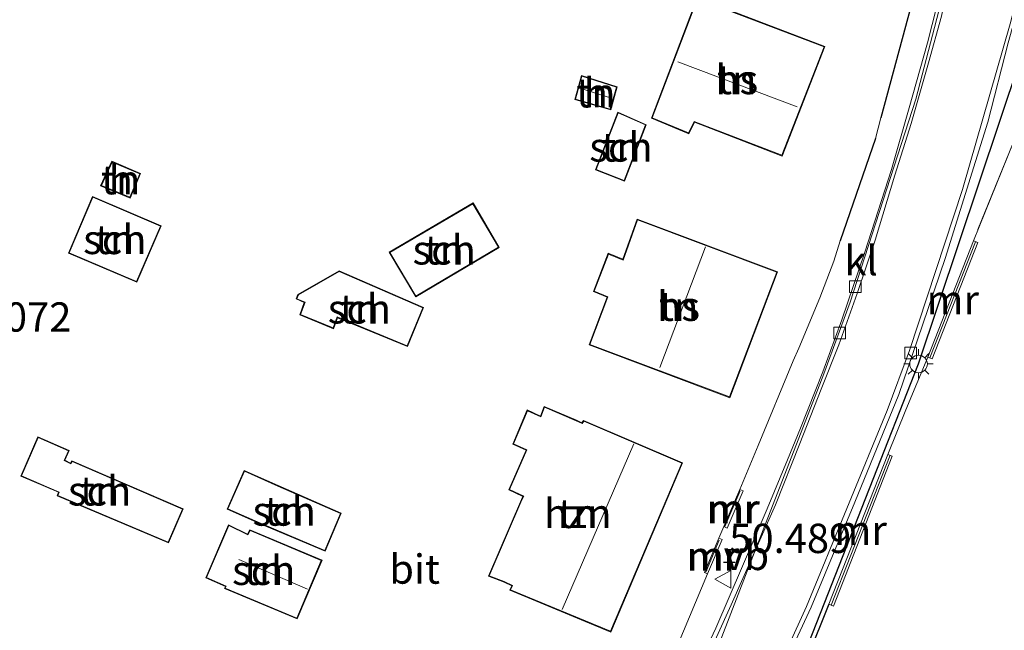
# Model space of a CAD drawing. Units: metres. Extents: x 175566 to 179286, y 306748 to 312501.
# Drawn here: x 176543 to 176627, y 309839 to 309891 of the extents above; entities that cross this region are included whole.
import ezdxf
from ezdxf.enums import TextEntityAlignment as Align

# ---------------------------------------------------------------- set-up
doc = ezdxf.new("R2010")
doc.units = ezdxf.units.M
doc.linetypes.add('IE-TERREINAFSCHEIDING', pattern=[10, 8, -2])
doc.layers.get('0').update_dxf_attribs({"lineweight": 25})
for name, color, linetype, lineweight in [('B-ME-GW-HOOGTEPUNT-S-B1', 10, 'Continuous', 25), ('B-ME-IE-GRONDWERKLIJN-GROND_INGERICHT-GV-B6', 253, 'Continuous', 18), ('B-ME-IE-HULPGEOMETRIE-L-B1', 53, 'Continuous', 18), ('B-ME-IE-MEUBILAIR_WEGMEUBILAIR-LICHTMAST-S-B1', 8, 'Continuous', 18), ('B-ME-IE-TERREINAFSCHEIDING-DOORGANG-L-B1', 8, 'IE-TERREINAFSCHEIDING-KUNSTMATIG-OPEN', 18), ('B-ME-IE-TERREINAFSCHEIDING-HAAGRASTER-L-B1', 10, 'Continuous', 25), ('B-ME-IE-TERREINAFSCHEIDING-RASTERHEKWERK-L-B1', 8, 'IE-TERREINAFSCHEIDING', 18), ('B-ME-KG-KADASTRAAL-DAKRAND-L-B1', 13, 'Continuous', 18), ('B-ME-KG-KADASTRAAL-NOKLIJN-L-B1', 13, 'Continuous', 18), ('B-ME-KL-ELEKTRICITEIT-LAAGSP-L-B1', 10, 'Continuous', 25), ('B-ME-MW-MUUR-GV-B6', 8, 'IE-TERREINAFSCHEIDING-KUNSTMATIG', 18), ('B-ME-MW-MUUR-L-B1', 8, 'IE-TERREINAFSCHEIDING-KUNSTMATIG', 18), ('B-ME-OG-BEBOUWING-GV-B6', 173, 'Continuous', 18), ('B-ME-VH-VERH_SOORT-BETON-OVERIG-GV-B6', 8, 'IE-TERREINAFSCHEIDING-NATUURLIJK-HOUTWAL', 18), ('B-ME-VH-VERH_SOORT-BITUMEN-GV-B6', 8, 'IE-TERREINAFSCHEIDING-NATUURLIJK-HOUTWAL', 18), ('B-ME-VH-VERH_SOORT-KLINKERS-GV-B6', 8, 'IE-TERREINAFSCHEIDING-NATUURLIJK-HOUTWAL', 18), ('B-ME-VV-KOLK-S-B1', 8, 'Continuous', 18), ('B-ME-VW-MEUBILAIR_WEGMEUBILAIR-VERKEERSBORD-S-B1', 8, 'Continuous', 18)]:
    doc.layers.add(name, color=color, linetype=linetype, lineweight=lineweight)
doc.styles.add('NLCS-ISO', font='NLCS-ISO.TTF')
doc.linetypes.add('IE-TERREINAFSCHEIDING-KUNSTMATIG', pattern='A,4,[82,NLCS.SHX,S=0.75,R=90,X=0,Y=0],4,-2', length=10)
doc.linetypes.add('IE-TERREINAFSCHEIDING-KUNSTMATIG-OPEN', pattern='A,7,-1.5,[67,NLCS.SHX,S=0.75,R=0,X=0,Y=0],-1.5', length=10)
doc.linetypes.add('IE-TERREINAFSCHEIDING-NATUURLIJK-HOUTWAL', pattern='A,7,-1.5,[67,NLCS.SHX,S=0.75,R=45,X=0,Y=0],-1.5,7,-1.5,[70,NLCS.SHX,S=0.75,R=0,X=0,Y=0],-1.5', length=20)

# ---------------------------------------------------------------- blocks, each defined once
blk = doc.blocks.new('verkeersbord')
for p, q in [((0, 0.75), (-0.75, -0.625)), ((0.75, -0.625), (0, 0.75)), ((-0.75, -0.625), (0.75, -0.625))]:
    blk.add_line(p, q)
blk = doc.blocks.new('hoogtepunt')
for p, q in [((-0.5, 0), (0.5, 0)), ((0, 0.5), (0, -0.5))]:
    blk.add_line(p, q)
blk = doc.blocks.new('kolk')
blk.add_lwpolyline([(-0.5, -0.5), (0.5, -0.5), (0.5, 0.5), (-0.5, 0.5)], close=True)
blk = doc.blocks.new('lantaarnpaal')
for p, q in [((-0.884, 0.884), (-0.53, 0.53)), ((0, 0.75), (0, 1.25)), ((0.53, 0.53), (0.884, 0.884)), ((-0.75, 0), (-1.25, 0)), ((0.75, 0), (1.25, 0)), ((-0.53, -0.53), (-0.884, -0.884)), ((0, -0.75), (0, -1.25)), ((0.53, -0.53), (0.884, -0.884))]:
    blk.add_line(p, q)
blk.add_circle((0, 0), 0.75)

msp = doc.modelspace()

# ---------------------------------------------------------------- linework, layer by layer
at = {"layer": 'B-ME-IE-GRONDWERKLIJN-GROND_INGERICHT-GV-B6'}
for points in [[(176608.418, 309832.512, 50.035), (176612.03, 309841.433, 50.035), (176612.402, 309841.287, 50.035), (176617.429, 309854.079, 49.852), (176617.057, 309854.225, 49.852), (176618.595, 309858.03, 49.959), (176620.465, 309862.521, 50.016), (176620.837, 309862.375, 50.016), (176624.725, 309872.297, 50.123), (176624.353, 309872.443, 50.123), (176627.739, 309880.816, 50.243), (176631.255, 309890.999, 50.268), (176631.798, 309892.624, 50.274), (176632.684, 309895.5, 50.255), (176634.09, 309898.994, 50.236), (176656.636, 309890.965, 50.255)], [(176600.786, 309893.193, 50.403), (176596.883, 309882.905, 50.403), (176600.058, 309881.584, 50.403), (176600.536, 309882.557, 50.403), (176608.026, 309879.677, 50.403), (176611.677, 309889.015, 50.403), (176600.786, 309893.193, 50.403)], [(176619.037, 309892.512, 50.209), (176616.456, 309882.95, 50.495), (176616.004, 309881.16, 50.382), (176612.971, 309872.447, 50.148), (176612.438, 309870.7, 50.141), (176611.239, 309867.567, 50.023), (176609.446, 309863.285, 50.191), (176608.986, 309862.209, 50.064), (176605.973, 309854.968, 50.158), (176604.429, 309851.222, 50.217), (176603.065, 309848.059, 50.217), (176602.638, 309847.069, 50.217), (176601.393, 309844.155, 50.286), (176601.669, 309844.037, 50.286), (176598.585, 309836.687, 50.225)], [(176593.393, 309883.618, 50.259), (176593.942, 309885.583, 50.259), (176590.899, 309886.561, 50.259), (176590.322, 309884.505, 50.259), (176593.393, 309883.618, 50.259)], [(176596.426, 309882.354, 50.078), (176594.013, 309883.416, 50.078), (176592.097, 309878.508, 50.078), (176594.582, 309877.524, 50.078), (176596.426, 309882.354, 50.078)], [(176550.802, 309879.232, 49.831), (176549.85, 309877.143, 49.831), (176552.37, 309876.096, 49.831), (176553.255, 309878.194, 49.831), (176550.802, 309879.232, 49.831)], [(176555.024, 309873.716, 49.772), (176549.166, 309876.223, 49.772), (176547.101, 309871.393, 49.772), (176552.951, 309868.906, 49.772), (176555.024, 309873.716, 49.772)], [(176583.871, 309871.885, 49.943), (176581.645, 309875.679, 49.943), (176574.474, 309871.464, 49.943), (176576.749, 309867.655, 49.943), (176583.871, 309871.885, 49.943)], [(176607.642, 309869.804, 50.163), (176595.647, 309874.294, 50.163), (176594.43, 309870.868, 50.163), (176593.169, 309871.379, 50.163), (176591.913, 309868.111, 50.163), (176593.099, 309867.646, 50.163), (176591.559, 309863.574, 50.163), (176603.556, 309859.06, 50.163), (176607.642, 309869.804, 50.163)], [(176577.417, 309866.744, 49.966), (176570.21, 309869.871, 49.966), (176566.695, 309867.867, 49.966), (176566.531, 309867.481, 49.966), (176567.239, 309867.172, 49.966), (176566.844, 309866.137, 49.966), (176569.735, 309864.943, 49.966), (176570.06, 309865.881, 49.966), (176576.041, 309863.426, 49.966), (176577.417, 309866.744, 49.966)], [(176593.393, 309839.07, 50.176), (176599.537, 309853.505, 50.176), (176591.071, 309857.109, 50.176), (176590.94, 309856.918, 50.176), (176590.477, 309857.139, 50.176), (176587.726, 309858.313, 50.176), (176587.413, 309857.485, 50.176), (176586.262, 309858.018, 50.176), (176585.035, 309855.11, 50.176), (176586.179, 309854.591, 50.176), (176584.685, 309851.212, 50.176), (176585.895, 309850.64, 50.176), (176585.775, 309850.369, 50.176), (176582.961, 309843.844, 50.176), (176584.294, 309843.336, 50.176), (176584.945, 309843.011, 50.176), (176584.773, 309842.647, 50.176), (176593.393, 309839.07, 50.176)], [(176556.908, 309849.571, 50.058), (176547.398, 309853.686, 50.058), (176547.281, 309853.485, 50.058), (176546.8, 309853.727, 50.058), (176547.173, 309854.556, 50.058), (176544.487, 309855.73, 50.058), (176543.039, 309852.356, 50.058), (176546.242, 309850.988, 50.058), (176546.134, 309850.686, 50.058), (176555.646, 309846.675, 50.058), (176556.908, 309849.571, 50.058)], [(176570.387, 309849.205, 50.252), (176565.009, 309851.556, 50.252), (176562.102, 309852.861, 50.252), (176560.644, 309849.562, 50.252), (176563.483, 309848.311, 50.252), (176569.026, 309845.962, 50.252), (176570.387, 309849.205, 50.252)], [(176568.749, 309845.195, 50.6), (176562.585, 309847.795, 50.6), (176562.391, 309847.414, 50.6), (176560.759, 309848.214, 50.6), (176558.821, 309843.69, 50.6), (176560.516, 309842.95, 50.6), (176560.434, 309842.785, 50.6), (176566.624, 309840.185, 50.6), (176568.749, 309845.195, 50.6)]]:
    msp.add_polyline3d(points, dxfattribs=at)
at = {"layer": 'B-ME-IE-HULPGEOMETRIE-L-B1'}
msp.add_polyline3d([(176622.945, 309900.821, 50.102), (176621.926, 309896.142, 50.082), (176621.419, 309892.072, 50.079), (176619.437, 309884.531, 50.074), (176613.835, 309867.221, 50.043), (176611.598, 309861.106, 50.031), (176605.664, 309845.896, 50.059), (176587.531, 309798.937, 50.116), (176563.828, 309749.281, 50.116), (176554.033, 309728.801, 50.016)], dxfattribs=at)
at = {"layer": 'B-ME-IE-TERREINAFSCHEIDING-DOORGANG-L-B1'}
for p, q in [((176616.004, 309881.16, 50.382), (176616.456, 309882.95, 50.495)), ((176612.971, 309872.447, 50.148), (176612.438, 309870.7, 50.141)), ((176609.446, 309863.285, 50.191), (176608.986, 309862.209, 50.064)), ((176617.057, 309854.225, 49.852), (176618.595, 309858.03, 49.959)), ((176603.065, 309848.059, 50.217), (176602.638, 309847.069, 50.217))]:
    msp.add_line(p, q, dxfattribs=at)
at = {"layer": 'B-ME-IE-TERREINAFSCHEIDING-HAAGRASTER-L-B1'}
for p, q in [((176619.037, 309892.512, 50.209), (176616.456, 309882.95, 50.495)), ((176616.004, 309881.16, 50.382), (176612.971, 309872.447, 50.148))]:
    msp.add_line(p, q, dxfattribs=at)
msp.add_polyline3d([(176612.03, 309841.433, 50.035), (176608.418, 309832.512, 50.035), (176608.211, 309831.761, 50.035), (176608.256, 309831.004, 50.035), (176608.489, 309830.18, 50.016), (176608.909, 309829.288, 50.035), (176609.52, 309828.518, 50.041), (176624.461, 309818.465, 50.224), (176651.699, 309798.486, 50.236), (176670.066, 309784.195, 50.243)], dxfattribs=at)
at = {"layer": 'B-ME-IE-TERREINAFSCHEIDING-RASTERHEKWERK-L-B1'}
for p, q in [((176627.739, 309880.816, 50.243), (176624.353, 309872.443, 50.123)), ((176609.446, 309863.285, 50.191), (176611.239, 309867.567, 50.023)), ((176620.465, 309862.521, 50.016), (176618.595, 309858.03, 49.959)), ((176605.973, 309854.968, 50.158), (176608.986, 309862.209, 50.064))]:
    msp.add_line(p, q, dxfattribs=at)
at = {"layer": 'B-ME-KG-KADASTRAAL-DAKRAND-L-B1'}
for points in [[(176600.815, 309893.128, 53.196), (176611.612, 309888.987, 53.201), (176607.998, 309879.741, 53.201), (176600.511, 309882.62, 53.263), (176600.034, 309881.648, 53.265), (176596.947, 309882.933, 53.287), (176600.815, 309893.128, 53.196)], [(176593.359, 309883.68, 51.826), (176590.384, 309884.54, 51.859), (176590.933, 309886.498, 51.859), (176593.881, 309885.55, 51.859), (176593.359, 309883.68, 51.826)], [(176596.362, 309882.328, 52.46), (176594.554, 309877.589, 52.28), (176592.161, 309878.536, 52.234), (176594.041, 309883.35, 52.309), (176596.362, 309882.328, 52.46)], [(176550.828, 309879.167, 51.383), (176553.189, 309878.168, 51.348), (176552.343, 309876.161, 51.359), (176549.917, 309877.169, 51.4), (176550.828, 309879.167, 51.383)], [(176554.958, 309873.689, 52.521), (176552.924, 309868.971, 52.441), (176547.166, 309871.42, 52.427), (176549.192, 309876.158, 52.476), (176554.958, 309873.689, 52.521)], [(176583.802, 309871.902, 52.752), (176576.767, 309867.724, 52.654), (176574.543, 309871.446, 52.677), (176581.627, 309875.61, 52.676), (176583.802, 309871.902, 52.752)], [(176607.577, 309869.775, 54.41), (176603.527, 309859.125, 54.405), (176591.623, 309863.603, 54.455), (176593.163, 309867.675, 54.353), (176591.978, 309868.139, 53.645), (176593.198, 309871.313, 53.547), (176594.46, 309870.802, 54.203), (176595.677, 309874.229, 54.352), (176607.577, 309869.775, 54.41)], [(176577.352, 309866.718, 52.677), (176576.014, 309863.492, 52.604), (176570.031, 309865.947, 52.62), (176569.705, 309865.009, 51.858), (176566.908, 309866.165, 51.738), (176567.303, 309867.199, 52.417), (176566.596, 309867.507, 52.499), (176566.735, 309867.832, 52.497), (176570.214, 309869.815, 52.529), (176577.352, 309866.718, 52.677)], [(176593.367, 309839.135, 56.447), (176584.84, 309842.674, 56.399), (176585.011, 309843.036, 56.415), (176584.313, 309843.382, 53.063), (176583.026, 309843.873, 53.087), (176585.815, 309850.34, 52.889), (176585.984, 309850.653, 53.521), (176584.75, 309851.237, 53.559), (176586.243, 309854.617, 53.495), (176585.099, 309855.136, 52.84), (176586.287, 309857.952, 52.797), (176587.439, 309857.418, 53.508), (176587.753, 309858.247, 53.564), (176590.457, 309857.094, 53.659), (176590.957, 309856.856, 56.434), (176591.088, 309857.047, 56.435), (176599.473, 309853.479, 56.427), (176593.367, 309839.135, 56.447)], [(176556.842, 309849.545, 52.391), (176555.62, 309846.74, 52.134), (176546.197, 309850.714, 51.94), (176546.305, 309851.015, 52.026), (176543.105, 309852.382, 52.092), (176544.513, 309855.665, 52.473), (176547.106, 309854.531, 52.38), (176546.735, 309853.704, 52.313), (176547.301, 309853.42, 52.338), (176547.419, 309853.623, 52.426), (176556.842, 309849.545, 52.391)], [(176570.322, 309849.179, 52.876), (176569, 309846.028, 52.911), (176563.503, 309848.357, 52.628), (176560.71, 309849.587, 52.164), (176562.127, 309852.795, 52.098), (176564.989, 309851.51, 52.543), (176570.322, 309849.179, 52.876)], [(176568.683, 309845.168, 52.675), (176566.597, 309840.25, 52.899), (176560.494, 309842.814, 52.809), (176560.576, 309842.979, 52.423), (176558.886, 309843.716, 52.081), (176560.784, 309848.146, 51.917), (176562.408, 309847.349, 52.37), (176562.605, 309847.733, 52.764), (176568.683, 309845.168, 52.675)]]:
    msp.add_polyline3d(points, dxfattribs=at)
at = {"layer": 'B-ME-KG-KADASTRAAL-NOKLIJN-L-B1'}
for p, q in [((176609.306, 309883.877, 53.961), (176599.115, 309887.729, 53.809)), ((176593.386, 309884.631, 52.296), (176590.771, 309885.461, 52.275)), ((176601.483, 309871.928, 57.67), (176597.595, 309861.629, 57.677)), ((176595.358, 309855.136, 58.64), (176589.249, 309840.994, 58.602)), ((176567.508, 309842.735, 54.225), (176561.642, 309845.27, 54.222))]:
    msp.add_line(p, q, dxfattribs=at)
at = {"layer": 'B-ME-KL-ELEKTRICITEIT-LAAGSP-L-B1'}
msp.add_polyline3d([(176559.653, 309730.871, 57.307), (176581.761, 309774.687, 55.78), (176600.66, 309815.685, 55.002), (176607.132, 309830.037, 55.985), (176619.676, 309861.938, 55.596), (176631.785, 309898.122, 55.795), (176670.376, 309885.754, 55.473), (176708.98, 309870.781, 54.97), (176753.591, 309854.953, 54.192), (176776.154, 309845.106, 54.733), (176795.967, 309838.778, 54.685)], dxfattribs=at)
at = {"layer": 'B-ME-MW-MUUR-GV-B6'}
for points in [[(176624.725, 309872.297, 50.123), (176620.837, 309862.375, 50.016), (176620.465, 309862.521, 50.016), (176624.353, 309872.443, 50.123), (176624.725, 309872.297, 50.123)], [(176617.429, 309854.079, 49.852), (176612.402, 309841.287, 50.035), (176612.03, 309841.433, 50.035), (176617.057, 309854.225, 49.852), (176617.429, 309854.079, 49.852)], [(176604.705, 309851.103, 50.217), (176603.341, 309847.941, 50.217), (176603.065, 309848.059, 50.217), (176604.429, 309851.222, 50.217), (176604.705, 309851.103, 50.217)], [(176602.914, 309846.951, 50.217), (176601.669, 309844.037, 50.286), (176601.393, 309844.155, 50.286), (176602.638, 309847.069, 50.217), (176602.914, 309846.951, 50.217)]]:
    msp.add_polyline3d(points, dxfattribs=at)
at = {"layer": 'B-ME-MW-MUUR-L-B1'}
for p, q in [((176624.539, 309872.37, 50.123), (176620.651, 309862.448, 50.016)), ((176617.243, 309854.152, 49.852), (176612.216, 309841.36, 50.035)), ((176603.135, 309848.07, 50.787), (176604.444, 309851.105, 50.803)), ((176602.641, 309846.911, 50.826), (176601.519, 309844.184, 50.854))]:
    msp.add_line(p, q, dxfattribs=at)
at = {"layer": 'B-ME-OG-BEBOUWING-GV-B6'}
for points in [[(176600.786, 309893.193, 50.403), (176611.677, 309889.015, 50.403), (176608.026, 309879.677, 50.403), (176600.536, 309882.557, 50.403), (176600.058, 309881.584, 50.403), (176596.883, 309882.905, 50.403), (176600.786, 309893.193, 50.403)], [(176593.393, 309883.618, 50.259), (176590.322, 309884.505, 50.259), (176590.899, 309886.561, 50.259), (176593.942, 309885.583, 50.259), (176593.393, 309883.618, 50.259)], [(176596.426, 309882.354, 50.078), (176594.582, 309877.524, 50.078), (176592.097, 309878.508, 50.078), (176594.013, 309883.416, 50.078), (176596.426, 309882.354, 50.078)], [(176550.802, 309879.232, 49.831), (176553.255, 309878.194, 49.831), (176552.37, 309876.096, 49.831), (176549.85, 309877.143, 49.831), (176550.802, 309879.232, 49.831)], [(176555.024, 309873.716, 49.772), (176552.951, 309868.906, 49.772), (176547.101, 309871.393, 49.772), (176549.166, 309876.223, 49.772), (176555.024, 309873.716, 49.772)], [(176583.871, 309871.885, 49.943), (176576.749, 309867.655, 49.943), (176574.474, 309871.464, 49.943), (176581.645, 309875.679, 49.943), (176583.871, 309871.885, 49.943)], [(176607.642, 309869.804, 50.163), (176603.556, 309859.06, 50.163), (176591.559, 309863.574, 50.163), (176593.099, 309867.646, 50.163), (176591.913, 309868.111, 50.163), (176593.169, 309871.379, 50.163), (176594.43, 309870.868, 50.163), (176595.647, 309874.294, 50.163), (176607.642, 309869.804, 50.163)], [(176577.417, 309866.744, 49.966), (176576.041, 309863.426, 49.966), (176570.06, 309865.881, 49.966), (176569.735, 309864.943, 49.966), (176566.844, 309866.137, 49.966), (176567.239, 309867.172, 49.966), (176566.531, 309867.481, 49.966), (176566.695, 309867.867, 49.966), (176570.21, 309869.871, 49.966), (176577.417, 309866.744, 49.966)], [(176593.393, 309839.07, 50.176), (176584.773, 309842.647, 50.176), (176584.945, 309843.011, 50.176), (176584.294, 309843.336, 50.176), (176582.961, 309843.844, 50.176), (176585.775, 309850.369, 50.176), (176585.895, 309850.64, 50.176), (176584.685, 309851.212, 50.176), (176586.179, 309854.591, 50.176), (176585.035, 309855.11, 50.176), (176586.262, 309858.018, 50.176), (176587.413, 309857.485, 50.176), (176587.726, 309858.313, 50.176), (176590.477, 309857.139, 50.176), (176590.94, 309856.918, 50.176), (176591.071, 309857.109, 50.176), (176599.537, 309853.505, 50.176), (176593.393, 309839.07, 50.176)], [(176556.908, 309849.571, 50.058), (176555.646, 309846.675, 50.058), (176546.134, 309850.686, 50.058), (176546.242, 309850.988, 50.058), (176543.039, 309852.356, 50.058), (176544.487, 309855.73, 50.058), (176547.173, 309854.556, 50.058), (176546.8, 309853.727, 50.058), (176547.281, 309853.485, 50.058), (176547.398, 309853.686, 50.058), (176556.908, 309849.571, 50.058)], [(176570.387, 309849.205, 50.252), (176569.026, 309845.962, 50.252), (176563.483, 309848.311, 50.252), (176560.644, 309849.562, 50.252), (176562.102, 309852.861, 50.252), (176565.009, 309851.556, 50.252), (176570.387, 309849.205, 50.252)], [(176568.749, 309845.195, 50.6), (176566.624, 309840.185, 50.6), (176560.434, 309842.785, 50.6), (176560.516, 309842.95, 50.6), (176558.821, 309843.69, 50.6), (176560.759, 309848.214, 50.6), (176562.391, 309847.414, 50.6), (176562.585, 309847.795, 50.6), (176568.749, 309845.195, 50.6)]]:
    msp.add_polyline3d(points, dxfattribs=at)
at = {"layer": 'B-ME-VH-VERH_SOORT-BETON-OVERIG-GV-B6'}
for points in [[(176598.231, 309815.203, 50.043), (176610.121, 309841.248, 49.936), (176617.004, 309857.964, 49.898), (176618.889, 309863.084, 49.873), (176623.434, 309876.832, 49.829), (176627.484, 309890.97, 49.993), (176628.729, 309895.664, 50.031), (176629.105, 309896.649, 50.062), (176629.52, 309897.432, 50.068), (176630.099, 309898.235, 50.068), (176631.411, 309899.487, 50.068), (176632.111, 309899.995, 50.068), (176632.914, 309900.396, 50.087), (176633.677, 309900.611, 50.106), (176634.087, 309900.695, 50.106), (176634.395, 309900.628, 50.131), (176634.805, 309900.555, 50.14), (176635.278, 309900.449, 50.143), (176636.627, 309899.942, 50.146), (176652.265, 309894.347, 50.112), (176664.413, 309889.848, 50.077), (176677.437, 309884.884, 50.042)], [(176746.754, 309858.357, 49.892), (176724.035, 309867.082, 49.785), (176707.618, 309873.265, 49.892), (176683.649, 309882.398, 49.999), (176655.309, 309893.082, 50.1), (176636.254, 309899.58, 50.163), (176634.692, 309900.12, 50.131), (176634.065, 309900.261, 50.119), (176633.56, 309900.21, 50.081), (176632.797, 309899.913, 50.081), (176631.648, 309899.248, 50.075), (176630.875, 309898.51, 50.075), (176630.293, 309897.894, 50.075), (176629.376, 309896.404, 50.075), (176629.039, 309895.468, 50.075), (176627.32, 309889.336, 50.043), (176625.585, 309882.575, 49.879), (176624.086, 309877.761, 49.867), (176621.973, 309871.009, 49.798), (176620.011, 309865.262, 49.779), (176617.981, 309859.326, 49.772), (176614.237, 309850.157, 49.766), (176610.498, 309841.176, 49.823), (176606.553, 309832.681, 49.933)]]:
    msp.add_polyline3d(points, dxfattribs=at)
at = {"layer": 'B-ME-VH-VERH_SOORT-BITUMEN-GV-B6'}
for points in [[(176587.531, 309798.937, 50.116), (176605.664, 309845.896, 50.059), (176607.45, 309849.921, 50.039), (176609.547, 309855.165, 50.067), (176611.368, 309859.779, 50.104), (176612.883, 309863.567, 50.09), (176614.441, 309867.962, 50.093), (176615.958, 309872.494, 50.113), (176617.652, 309878.046, 50.141), (176619.04, 309882.462, 50.147), (176620.52, 309887.637, 50.09), (176621.629, 309891.611, 50.1), (176622.002, 309893.41, 50.082), (176622.104, 309894.589, 50.082), (176622.102, 309895.396, 50.082), (176621.926, 309896.142, 50.082), (176622.945, 309900.821, 50.102), (176623.917, 309905.283, 50.12), (176624.558, 309906.127, 50.192), (176625.381, 309907.472, 50.208), (176625.805, 309908.539, 50.208), (176626.099, 309909.832, 50.208), (176626.582, 309912.12, 50.217), (176627.081, 309914.944, 50.157)], [(176620.834, 309897.099, 50.135), (176621.107, 309896.684, 50.167), (176621.5, 309895.871, 50.162), (176621.68, 309894.937, 50.146), (176621.493, 309893.681, 50.181), (176621.246, 309892.464, 50.141), (176620.444, 309889.328, 50.156), (176618.866, 309883.781, 50.164), (176617.37, 309878.541, 50.153), (176615.101, 309871.475, 50.098), (176613.137, 309865.715, 50.051), (176611.518, 309861.256, 50.06), (176609.606, 309856.455, 50.07), (176608.493, 309853.755, 50.1), (176606.766, 309849.587, 50.094), (176604.649, 309844.68, 50.101), (176602.356, 309839.403, 50.138), (176600.04, 309834.454, 50.152)], [(176598.585, 309836.687, 50.225), (176601.669, 309844.037, 50.286), (176602.914, 309846.951, 50.217), (176602.638, 309847.069, 50.217), (176603.065, 309848.059, 50.217), (176603.341, 309847.941, 50.217), (176604.705, 309851.103, 50.217), (176604.429, 309851.222, 50.217), (176605.973, 309854.968, 50.158), (176608.986, 309862.209, 50.064), (176609.446, 309863.285, 50.191), (176611.239, 309867.567, 50.023), (176612.438, 309870.7, 50.141), (176612.971, 309872.447, 50.148), (176616.004, 309881.16, 50.382), (176616.456, 309882.95, 50.495), (176619.037, 309892.512, 50.209)], [(176627.484, 309890.97, 49.993), (176623.434, 309876.832, 49.829), (176618.889, 309863.084, 49.873), (176617.004, 309857.964, 49.898), (176610.121, 309841.248, 49.936), (176598.231, 309815.203, 50.043)], [(176601.182, 309835.88, 50.139), (176603.687, 309841.38, 50.057), (176605.664, 309845.896, 50.059), (176587.531, 309798.937, 50.116)]]:
    msp.add_polyline3d(points, dxfattribs=at)
at = {"layer": 'B-ME-VH-VERH_SOORT-KLINKERS-GV-B6'}
for points in [[(176606.553, 309832.681, 49.933), (176610.498, 309841.176, 49.823), (176614.237, 309850.157, 49.766), (176617.981, 309859.326, 49.772), (176620.011, 309865.262, 49.779), (176621.973, 309871.009, 49.798), (176624.086, 309877.761, 49.867), (176625.585, 309882.575, 49.879), (176627.32, 309889.336, 50.043), (176629.039, 309895.468, 50.075), (176629.376, 309896.404, 50.075), (176630.293, 309897.894, 50.075), (176630.875, 309898.51, 50.075), (176631.648, 309899.248, 50.075), (176632.797, 309899.913, 50.081), (176633.56, 309900.21, 50.081), (176634.065, 309900.261, 50.119), (176634.692, 309900.12, 50.131), (176636.254, 309899.58, 50.163), (176655.309, 309893.082, 50.1), (176683.649, 309882.398, 49.999), (176707.618, 309873.265, 49.892), (176724.035, 309867.082, 49.785), (176746.754, 309858.357, 49.892)], [(176671.616, 309885.257, 50.224), (176659.257, 309889.958, 50.217), (176656.636, 309890.965, 50.255), (176634.09, 309898.994, 50.236), (176632.684, 309895.5, 50.255), (176631.798, 309892.624, 50.274), (176631.255, 309890.999, 50.268), (176627.739, 309880.816, 50.243), (176624.353, 309872.443, 50.123), (176620.465, 309862.521, 50.016), (176618.595, 309858.03, 49.959), (176617.057, 309854.225, 49.852), (176612.03, 309841.433, 50.035), (176608.418, 309832.512, 50.035)], [(176600.04, 309834.454, 50.152), (176602.356, 309839.403, 50.138), (176604.649, 309844.68, 50.101), (176606.766, 309849.587, 50.094), (176608.493, 309853.755, 50.1), (176609.606, 309856.455, 50.07), (176611.518, 309861.256, 50.06), (176613.137, 309865.715, 50.051), (176615.101, 309871.475, 50.098), (176617.37, 309878.541, 50.153), (176618.866, 309883.781, 50.164), (176620.444, 309889.328, 50.156), (176621.246, 309892.464, 50.141), (176621.493, 309893.681, 50.181), (176621.68, 309894.937, 50.146), (176621.5, 309895.871, 50.162), (176621.107, 309896.684, 50.167), (176620.834, 309897.099, 50.135), (176621.161, 309897.423, 50.105), (176621.396, 309897.183, 50.114), (176621.736, 309896.603, 50.124), (176621.926, 309896.142, 50.082)], [(176621.926, 309896.142, 50.082), (176621.419, 309892.072, 50.079), (176619.437, 309884.531, 50.074), (176613.835, 309867.221, 50.043), (176611.598, 309861.106, 50.031), (176605.664, 309845.896, 50.059), (176603.687, 309841.38, 50.057), (176601.182, 309835.88, 50.139)], [(176605.664, 309845.896, 50.059), (176611.598, 309861.106, 50.031), (176613.835, 309867.221, 50.043), (176619.437, 309884.531, 50.074), (176621.419, 309892.072, 50.079), (176621.926, 309896.142, 50.082), (176622.102, 309895.396, 50.082), (176622.104, 309894.589, 50.082), (176622.002, 309893.41, 50.082), (176621.629, 309891.611, 50.1), (176620.52, 309887.637, 50.09), (176619.04, 309882.462, 50.147), (176617.652, 309878.046, 50.141), (176615.958, 309872.494, 50.113), (176614.441, 309867.962, 50.093), (176612.883, 309863.567, 50.09), (176611.368, 309859.779, 50.104), (176609.547, 309855.165, 50.067), (176607.45, 309849.921, 50.039), (176605.664, 309845.896, 50.059)]]:
    msp.add_polyline3d(points, dxfattribs=at)

# ---------------------------------------------------------------- block references
at = {"layer": 'B-ME-GW-HOOGTEPUNT-S-B1', "rotation": 90}
msp.add_blockref('hoogtepunt', (176603.516, 309845.027, 50.489), dxfattribs=at)
msp.add_blockref('hoogtepunt', (176603.516, 309845.027, 50.489), dxfattribs=at)
at = {"layer": 'B-ME-IE-MEUBILAIR_WEGMEUBILAIR-LICHTMAST-S-B1', "rotation": 90}
msp.add_blockref('lantaarnpaal', (176619.676, 309861.938, 49.871), dxfattribs=at)
at = {"layer": 'B-ME-VV-KOLK-S-B1', "rotation": 90}
for p in [(176614.274, 309868.531, 49.956), (176612.953, 309864.591, 49.975), (176619.008, 309862.864, 49.813)]:
    msp.add_blockref('kolk', p, dxfattribs=at)
at = {"layer": 'B-ME-VW-MEUBILAIR_WEGMEUBILAIR-VERKEERSBORD-S-B1', "rotation": 90}
msp.add_blockref('verkeersbord', (176603.033, 309843.573, 50.158), dxfattribs=at)

# ---------------------------------------------------------------- texts
at = {"layer": 'B-ME-GW-HOOGTEPUNT-S-B1', "ltscale": 0.2, "style": 'NLCS-ISO'}
for s, p in [('50.072', (176536.942, 309863.914, 50.072)), ('50.072', (176536.942, 309863.914, 50.072)), ('50.489', (176603.516, 309845.027, 50.489)), ('50.489', (176603.516, 309845.027, 50.489))]:
    msp.add_text(s, height=2.5, dxfattribs=at).set_placement(p, align=Align.BOTTOM_LEFT)
at = {"layer": 'B-ME-IE-GRONDWERKLIJN-GROND_INGERICHT-GV-B6', "ltscale": 0.2, "style": 'NLCS-ISO'}
for p in [(176604.157, 309886.202), (176592.125, 309885.071), (176594.27, 309880.448), (176551.564, 309877.66), (176551.059, 309872.562), (176579.178, 309871.67), (176571.939, 309866.64), (176599.192, 309866.861), (176549.76, 309851.11), (176565.52, 309849.391), (176590.582, 309849.19), (176563.772, 309844.331)]:
    msp.add_text('tn', height=2.5, dxfattribs=at).set_placement(p, align=Align.MIDDLE_CENTER)
at = {"layer": 'B-ME-MW-MUUR-GV-B6', "ltscale": 0.2, "style": 'NLCS-ISO'}
for p in [(176622.595, 309867.409), (176603.885, 309849.581), (176614.729, 309847.756), (176602.153, 309845.553)]:
    msp.add_text('mr', height=2.5, dxfattribs=at).set_placement(p, align=Align.MIDDLE_CENTER)
at = {"layer": 'B-ME-MW-MUUR-L-B1', "ltscale": 0.2, "style": 'NLCS-ISO'}
for p in [(176622.595, 309867.409), (176603.789, 309849.588), (176614.729, 309847.756), (176602.08, 309845.547)]:
    msp.add_text('mr', height=2.5, dxfattribs=at).set_placement(p, align=Align.MIDDLE_CENTER)
at = {"layer": 'B-ME-OG-BEBOUWING-GV-B6', "ltscale": 0.2, "style": 'NLCS-ISO'}
for s, p in [('hs', (176604.157, 309886.202)), ('h', (176592.125, 309885.071)), ('sch', (176594.27, 309880.448)), ('h', (176551.564, 309877.66)), ('sch', (176551.059, 309872.562)), ('sch', (176579.178, 309871.67)), ('sch', (176571.939, 309866.64)), ('hs', (176599.192, 309866.861)), ('sch', (176549.76, 309851.11)), ('sch', (176565.52, 309849.391)), ('hzn', (176590.582, 309849.19)), ('sch', (176563.772, 309844.331))]:
    msp.add_text(s, height=2.5, dxfattribs=at).set_placement(p, align=Align.MIDDLE_CENTER)
at = {"layer": 'B-ME-VH-VERH_SOORT-BITUMEN-GV-B6', "ltscale": 0.2, "style": 'NLCS-ISO'}
msp.add_text('bit', height=2.5, dxfattribs=at).set_placement((176576.654, 309844.44), align=Align.MIDDLE_CENTER)
at = {"layer": 'B-ME-VH-VERH_SOORT-KLINKERS-GV-B6', "ltscale": 0.2, "style": 'NLCS-ISO'}
msp.add_text('kl', height=2.5, dxfattribs=at).set_placement((176614.773, 309870.756), align=Align.MIDDLE_CENTER)
at = {"layer": 'B-ME-VW-MEUBILAIR_WEGMEUBILAIR-VERKEERSBORD-S-B1', "ltscale": 0.2, "style": 'NLCS-ISO'}
msp.add_text('vb', height=2.5, dxfattribs=at).set_placement((176603.033, 309843.573, 50.158), align=Align.BOTTOM_LEFT)

doc.saveas('drawing.dxf')
